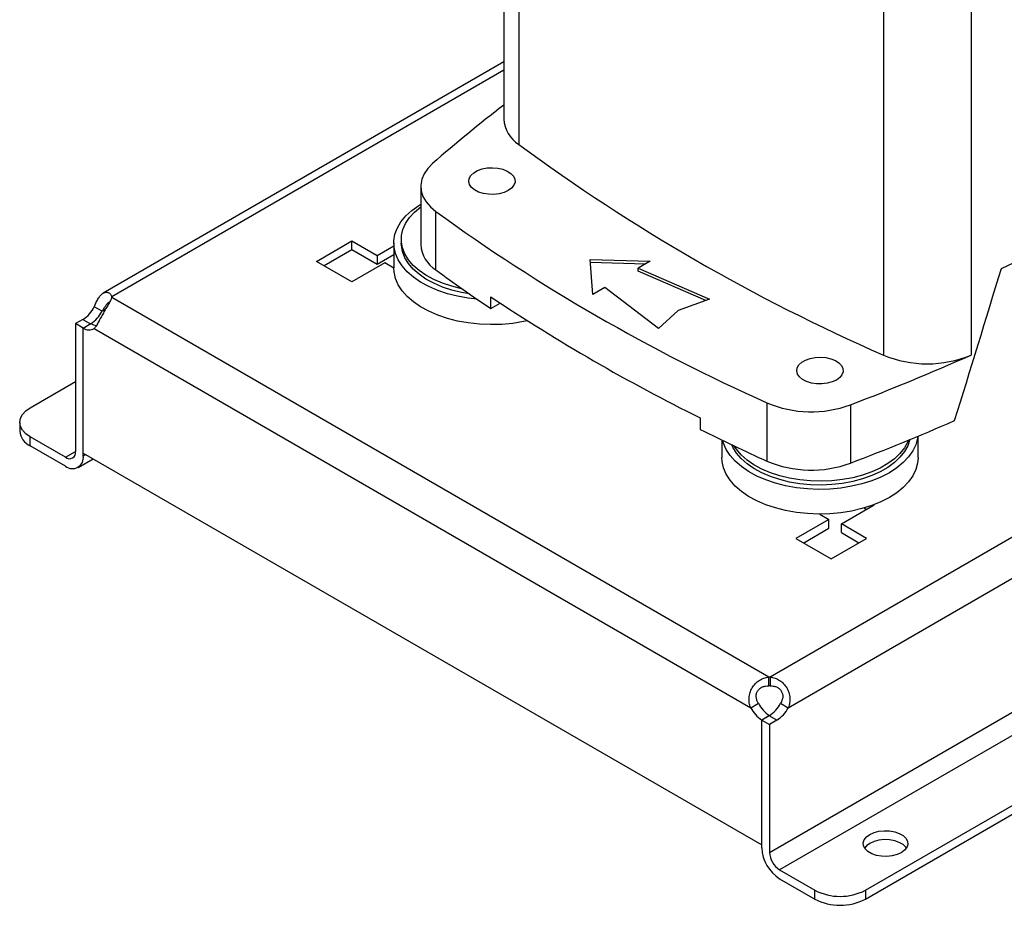
# Model space of a CAD drawing. Extents: x 0.4 to 10.6, y 0.4 to 8.1.
# Drawn here: x 2.3 to 2.7, y 4.5 to 4.8 of the extents above; entities that cross this region are included whole.
import ezdxf

# ---------------------------------------------------------------- set-up
doc = ezdxf.new("R2010")
doc.units = 0
doc.linetypes.add('SLD-SOLID', pattern=[0])
doc.layers.get('0').update_dxf_attribs({"linetype": 'CONTINUOUS'})

msp = doc.modelspace()

# ---------------------------------------------------------------- linework, layer by layer
at = {"color": 7, "linetype": 'SLD-SOLID'}
for p, q in [((2.527261791141903, 4.918408359033269), (2.527261791141903, 4.781782435784669)), ((2.532757577238547, 4.909104681886451), (2.532757577238549, 4.772478758637849)), ((2.666845193157188, 4.831697548873773), (2.666845193157189, 4.695071625625173)), ((2.699077568633233, 4.831697548873775), (2.699077568633233, 4.695071625625175)), ((2.527261791141903, 4.802863652547579), (2.379944051797073, 4.717818931851587)), ((2.496713279981792, 4.757133123034825), (2.496713279981792, 4.735701605662496)), ((2.50231994661623, 4.726341735032555), (2.502319946616231, 4.747773252404883)), ((2.458394660360899, 4.729497771440561), (2.471386123532306, 4.736997583491426)), ((2.471386123532306, 4.736997583491426), (2.48066574008331, 4.731640574883665)), ((2.471386123532306, 4.733729277092145), (2.471386123532306, 4.736997583491426)), ((2.489554662057047, 4.737583631829366), (2.489554662057047, 4.736195512449161)), ((2.471386123532306, 4.733729277092145), (2.461225403446936, 4.727863618240921)), ((2.48066574008331, 4.728372268484384), (2.471386123532306, 4.733729277092145)), ((2.48066574008331, 4.731640574883665), (2.486798756545236, 4.735181089925153)), ((2.486798756545236, 4.736195512449161), (2.486798756545236, 4.72708711756592)), ((2.710239638275933, 4.726933223831635), (2.722440357999628, 4.732711629785243)), ((2.471386123532306, 4.721997959389696), (2.458394660360899, 4.729497771440561)), ((2.486798756545236, 4.731912783525873), (2.48066574008331, 4.728372268484384)), ((2.48066574008331, 4.731640574883665), (2.48066574008331, 4.728372268484384)), ((2.55896250473241, 4.730154265327385), (2.581117589247923, 4.729551601859006)), ((2.560006461594388, 4.71736440727635), (2.55896250473241, 4.730154265327385)), ((2.579344894397324, 4.728528246904478), (2.55905016546678, 4.729080304908071)), ((2.581117589247923, 4.729551601859006), (2.576709771386196, 4.72700702277032)), ((2.483449625048612, 4.728962070579784), (2.471386123532306, 4.721997959389696)), ((2.486798899020375, 4.727028575871478), (2.483449625048612, 4.728962070579784)), ((2.576709771386196, 4.72700702277032), (2.602924688142795, 4.715623379478834)), ((2.576709771386196, 4.725935446901703), (2.576709771386196, 4.72700702277032)), ((2.60158790503547, 4.715132292276009), (2.576709771386196, 4.725935446901703)), ((2.564414279456116, 4.719908986365037), (2.560006461594388, 4.71736440727635)), ((2.58413346462701, 4.704775437048119), (2.564414279456116, 4.719908986365037)), ((2.383077961804099, 4.716246394536641), (2.383077961804104, 4.716499745827029)), ((2.624744375360903, 4.576735403905943), (2.383077983726251, 4.716246442220679)), ((2.522487038650061, 4.712174223973627), (2.522487038650061, 4.716460527448093)), ((2.602924688142795, 4.715623379478834), (2.591441162660927, 4.711404735200223)), ((2.379505888714991, 4.71116862893847), (2.376675605666936, 4.712802516563834)), ((2.522487038650061, 4.712174223973627), (2.52593217735045, 4.714163060211791)), ((2.591441162660927, 4.711404735200223), (2.58413346462701, 4.704775437048119)), ((2.372490466063294, 4.70819749227525), (2.369774322298825, 4.706629495855753)), ((2.372604605346862, 4.704995608230408), (2.369774322298825, 4.706629495855764)), ((2.369774322298825, 4.706629495855753), (2.369774322298861, 4.659633158108278)), ((2.372604605346874, 4.704996483047796), (2.375434888394912, 4.706630370673159)), ((2.372604605346971, 4.659070846352368), (2.372604605346874, 4.704996483047796)), ((2.372604605346917, 4.657999270482907), (2.372604605346862, 4.704995608230408)), ((2.376676364496133, 4.704834026328975), (2.618061735254107, 4.565485217913188)), ((2.353071012506997, 4.67570348734333), (2.369774322298841, 4.685346102837318)), ((2.62404936411777, 4.677500355481914), (2.624049364117768, 4.656068838109586)), ((2.65473047959124, 4.676773409415748), (2.65473047959124, 4.655341892043419)), ((2.599507856023399, 4.67199735600368), (2.599507856023399, 4.667711052529214)), ((2.349227269477949, 4.670346478735569), (2.349227269477949, 4.667078172336288)), ((2.353071012506998, 4.661721163728528), (2.353071012506998, 4.664989470127808)), ((2.366062475678404, 4.657489658076943), (2.353071012506998, 4.664989470127808)), ((2.607433771708295, 4.663836148329143), (2.607433771708295, 4.657446005665032)), ((2.679612249398584, 4.657446005665032), (2.679612249398584, 4.665257429794119)), ((2.366062475678404, 4.654221351677664), (2.353071012506998, 4.661721163728528)), ((2.370688083988827, 4.653763304753793), (2.376243308614525, 4.656970267668084)), ((2.372604605346971, 4.659070846352368), (2.622133494403485, 4.515020884889687)), ((2.651410684621377, 4.633071616501113), (2.663474186137962, 4.640035727691041)), ((2.659842545635952, 4.638863922728283), (2.66064344305186, 4.638401574491438)), ((2.663474186137962, 4.640035727691041), (2.663422579566098, 4.64006551953084)), ((2.643421602376519, 4.636612213790357), (2.646770876346292, 4.634678719083199)), ((2.646770876346292, 4.634678719083199), (2.634707374829987, 4.627714607893111)), ((2.637538117916023, 4.62608045469347), (2.646770876346292, 4.631410412683919)), ((2.646770876346292, 4.631410412683919), (2.646770876346292, 4.634678719083199)), ((2.6606903011728, 4.627714607893111), (2.651410684621377, 4.633071616501113)), ((2.651410684621656, 4.629803310101671), (2.651410684621377, 4.633071616501113)), ((2.634707374829987, 4.627714607893111), (2.647698838001393, 4.620214795842246)), ((2.647698838001393, 4.620214795842246), (2.6606903011728, 4.627714607893111)), ((2.651410684621656, 4.629803310101671), (2.657859558086763, 4.62608045469347)), ((2.624744375360903, 4.573467097506662), (2.624744375360903, 4.576735403905943)), ((2.625183157619814, 4.576735391250558), (2.625183157619814, 4.573467084851277)), ((2.618061735254107, 4.565485217913188), (2.620892018302165, 4.567119105538559)), ((2.629034777771509, 4.567118667475787), (2.631865060819564, 4.565484779850419)), ((2.624941482661076, 4.562567538701966), (2.622133494403385, 4.560946521585114)), ((2.624849638167855, 4.562513643187216), (2.622133494403376, 4.560945646767724)), ((2.6276799212159, 4.560879755561848), (2.624849638167855, 4.562513643187216)), ((2.622133494403485, 4.515020884889687), (2.622133494403385, 4.560946521585114)), ((2.622133494403321, 4.513949309020289), (2.622133494403376, 4.560945646767726)), ((2.622133494403376, 4.560945646767728), (2.624963777451414, 4.559311759142371)), ((2.6276799212159, 4.560879755561848), (2.624963777451414, 4.559311759142361)), ((2.624963777451414, 4.559311759142361), (2.624963777451377, 4.512315421394927)), ((2.66022632034525, 4.498386502426456), (2.73215144524575, 4.539907993221732)), ((2.66022632034525, 4.495118196027176), (2.732634897429347, 4.536918777827423)), ((2.628675624071835, 4.50588631447732), (2.641667087243241, 4.498386502426455)), ((2.628675624071835, 4.50261800807804), (2.641667087243241, 4.495118196027175)), ((2.641667087243241, 4.495118196027175), (2.641667087243241, 4.498386502426455)), ((2.66022632034525, 4.498386502426456), (2.66022632034525, 4.495118196027176))]:
    msp.add_line(p, q, dxfattribs=at)
at = {"color": 8, "linetype": 'SLD-SOLID'}
for p, q in [((2.527261791141903, 4.79973529878518), (2.383077961804104, 4.716499745827029)), ((2.380797597135033, 4.711914316336963), (2.379505888714991, 4.71116862893847)), ((2.372490466063294, 4.70819749227525), (2.375319991415159, 4.706564042058591)), ((2.788293197696403, 4.670896813104553), (2.625183157619814, 4.576735391250558)), ((2.631865060819564, 4.565484779850419), (2.80394959622162, 4.664827067577987)), ((2.366062475678404, 4.657489658076943), (2.369774322249781, 4.659632461491745)), ((2.372604605346917, 4.657999270482907), (2.373532717834901, 4.658535058417652)), ((2.624963777451377, 4.512315421394927), (2.730456086865558, 4.57321483533932)), ((2.730199774146461, 4.564494958795331), (2.628675624071835, 4.50588631447732))]:
    msp.add_line(p, q, dxfattribs=at)
at = {"color": 7, "linetype": 'SLD-SOLID', "flags": 128}
for points in [[(2.501060702653559, 4.765485083360798), (2.499269052525226, 4.763654923879422), (2.497933435980173, 4.76169922444995), (2.497079562670648, 4.759655630871559), (2.496723869040129, 4.757563480842205), (2.496873201933679, 4.755463046736401), (2.497524686801132, 4.753394760391132), (2.498665783030102, 4.751398434822256), (2.5002745253437, 4.749512497852742), (2.502319946616231, 4.747773252404883)], [(2.528919746148533, 4.75553309360665), (2.527366142073024, 4.754823935582838), (2.525571119950729, 4.754340726970074), (2.523631449888884, 4.754109517669745), (2.521651700002589, 4.754142772235079), (2.519738599120653, 4.754438697903852), (2.517995283006809, 4.754981341246661), (2.516515734283994, 4.755741448220438), (2.515379715806823, 4.756678041261481), (2.514648470625447, 4.757740628396519), (2.514361420356872, 4.75887192527806), (2.514534039955373, 4.760010943398398), (2.515157023453716, 4.761096277995839), (2.516196785650253, 4.762069418401308), (2.517597272695835, 4.762877902363657), (2.519282983971332, 4.763478144303209), (2.521163042345554, 4.763837785021635), (2.523136093384908, 4.763937436194715), (2.525095769397161, 4.763771725601915), (2.526936423741246, 4.763349586744186), (2.52855882626504, 4.762693777236612), (2.529875512828542, 4.761839651939499), (2.5308155005183, 4.760833256968696), (2.531328114354654, 4.759728847337574), (2.531385719193, 4.758585962055213), (2.530985209541594, 4.75746621436301), (2.53014817697941, 4.756429970148887), (2.528919746148533, 4.75553309360665)], [(2.517442891787277, 4.715600139145752), (2.514212789833127, 4.715972521822501), (2.510276099145006, 4.716675219818166), (2.506503823811853, 4.717632394680716), (2.502945141211588, 4.718831568172007), (2.499646444214207, 4.720257107231682), (2.49665073637978, 4.721890427778016), (2.493997071341273, 4.723710236979845), (2.491720043680719, 4.725692810841186), (2.48984933793594, 4.727812303479798), (2.488409341617194, 4.730041084067791), (2.487418827278686, 4.732350097041721), (2.486890707789617, 4.734709240886291), (2.486831867995179, 4.737087760553644), (2.487243074962078, 4.739454648402436), (2.48811896797864, 4.741779048429872), (2.489448128439888, 4.744030658526881), (2.491213228706523, 4.746180125512455), (2.493391257997193, 4.748199427797252), (2.495953822369229, 4.750062240687864), (2.496713279981792, 4.750538729959998)], [(2.51197307175492, 4.719401583910655), (2.511745580499474, 4.719447628638179), (2.508108131946013, 4.720335701387769), (2.504678160277452, 4.721465897272827), (2.501503814777426, 4.722822350820549), (2.498629656298502, 4.724386020396509), (2.496096031725494, 4.726134955507464), (2.493938507593632, 4.728044604938172), (2.492187370812378, 4.730088161396627), (2.490867203503599, 4.732236937829684), (2.489996537922468, 4.734460770126398), (2.489587596305224, 4.736728440556025), (2.48964611929576, 4.739008115996527), (2.490171285359573, 4.741267794801829), (2.491155722316306, 4.743475756034784), (2.492585610828999, 4.74560100475959), (2.494440878397287, 4.747613707142754), (2.496695481131309, 4.749485609254713), (2.496713279981792, 4.749498651404362)], [(2.51461382033756, 4.717554847187999), (2.511745580499474, 4.718059509257974), (2.508108131946013, 4.718947582007562), (2.504678160277452, 4.720077777892621), (2.501503814777426, 4.721434231440344), (2.498629656298502, 4.722997901016304), (2.496096031725494, 4.724746836127259), (2.493938507593632, 4.726656485557966), (2.492187370812378, 4.728700042016421), (2.490867203503599, 4.730848818449478), (2.489996537922468, 4.733072650746192), (2.489587596305224, 4.735340321175819), (2.489554662057047, 4.736195512449161)], [(2.535954423742027, 4.707666712666376), (2.534529159754827, 4.707366877618886), (2.530559314895245, 4.706729362759789), (2.526489462654145, 4.706357242367764), (2.522372659779528, 4.706255367601205), (2.518262575092703, 4.706425066553492), (2.514212789833127, 4.70686412693926), (2.510276099145006, 4.707566824934925), (2.506503823811853, 4.708523999797475), (2.502945141211588, 4.709723173288767), (2.499646444214207, 4.711148712348441), (2.49665073637978, 4.712782032894775), (2.493997071341273, 4.714601842096604), (2.491720043680719, 4.716584415957945), (2.48984933793594, 4.718703908596557), (2.488409341617194, 4.72093268918455), (2.487418827278686, 4.72324170215848), (2.486890707789617, 4.725600846003051), (2.486798756545236, 4.72708711756592)], [(2.649554761311592, 4.685891981705763), (2.648001157236083, 4.68518282368195), (2.646206135113788, 4.684699615069186), (2.644266465051943, 4.684468405768857), (2.642286715165648, 4.684501660334192), (2.640373614283712, 4.684797586002964), (2.638630298169867, 4.685340229345774), (2.637150749447053, 4.686100336319551), (2.636014730969882, 4.687036929360594), (2.635283485788507, 4.688099516495631), (2.63499643551993, 4.689230813377173), (2.635169055118431, 4.69036983149751), (2.635792038616775, 4.691455166094952), (2.636831800813312, 4.69242830650042), (2.638232287858894, 4.69323679046277), (2.639917999134391, 4.693837032402321), (2.641798057508612, 4.694196673120747), (2.643771108547967, 4.694296324293827), (2.645730784560219, 4.694130613701027), (2.647571438904305, 4.693708474843297), (2.649193841428099, 4.693052665335724), (2.6505105279916, 4.692198540038611), (2.651450515681359, 4.691192145067808), (2.651963129517713, 4.690087735436687), (2.652020734356059, 4.688944850154326), (2.651620224704653, 4.687825102462122), (2.650783192142469, 4.686788858248), (2.649554761311592, 4.685891981705763)], [(2.353071012506998, 4.664989470127808), (2.351438954355869, 4.666137504080415), (2.350226225744205, 4.667447286568599), (2.349479431152448, 4.668868483385874), (2.349227269477949, 4.670346478735569), (2.349479431152448, 4.671824474085263), (2.350226225744205, 4.673245670902538), (2.351438954355869, 4.674555453390722), (2.353071012506997, 4.67570348734333)], [(2.676559976406229, 4.663994079213421), (2.675804196527416, 4.661757832899931), (2.674594909961119, 4.659587416086945), (2.672949442037582, 4.657514800463976), (2.67089089151954, 4.655569081011144), (2.66844815594387, 4.653777571364495), (2.66565552596351, 4.652165420392432), (2.662552203981865, 4.650755259160723), (2.659181753836991, 4.649566883241951), (2.655591489260805, 4.648616974829062), (2.651831809697999, 4.647918868553949), (2.647955492808316, 4.647482364298446), (2.644016953583896, 4.647313589625471), (2.640071480482064, 4.647414913761475), (2.636174459296587, 4.647784914337693), (2.632380595662533, 4.648418397357086), (2.628743147109073, 4.649306470106675), (2.625313175440512, 4.650436665991734), (2.622138829940485, 4.651793119539457), (2.619264671461562, 4.653356789115416), (2.616731046888554, 4.655105724226372), (2.614573522756692, 4.657015373657079), (2.612822385975437, 4.659058930115534), (2.611502218666658, 4.66120770654859), (2.611103306172431, 4.662079996997533)], [(2.679538915143259, 4.665226917820494), (2.679432098455667, 4.664475317751423), (2.678787497186257, 4.662125842062633), (2.677683169403506, 4.65983409940631), (2.676133511708915, 4.657629966152748), (2.674158726260428, 4.655542176549696), (2.671784557406412, 4.653597948127492), (2.669041956068702, 4.651822626876932)], [(2.669041956068702, 4.651822626876932), (2.665966676250003, 4.650239356825522), (2.662598808925786, 4.648868778319683), (2.658982259397112, 4.647728758946266), (2.655164174917886, 4.646834160601239), (2.651194330058304, 4.646196645742143), (2.647124477817205, 4.645824525350118), (2.643007674942588, 4.645722650583559), (2.638897590255762, 4.645892349535846), (2.634847804996186, 4.646331409921614), (2.630911114308065, 4.647034107917278), (2.627138838974912, 4.647991282779828), (2.623580156374647, 4.64919045627112), (2.620281459377267, 4.650615995330795), (2.617285751542839, 4.652249315877128), (2.614632086504332, 4.654069125078959), (2.612355058843778, 4.656051698940298), (2.610484353098999, 4.65817119157891), (2.609044356780253, 4.660399972166903), (2.608053842441745, 4.662708985140833), (2.60778164726962, 4.663668648404753)], [(2.676072299380403, 4.663793475269655), (2.675804196527416, 4.663145952280138), (2.674594909961119, 4.66097553546715), (2.672949442037582, 4.658902919844182), (2.67089089151954, 4.65695720039135), (2.66844815594387, 4.655165690744701), (2.66565552596351, 4.653553539772638), (2.662552203981865, 4.652143378540929), (2.659181753836991, 4.650955002622156), (2.655591489260805, 4.650005094209267), (2.651831809697999, 4.649306987934154), (2.647955492808316, 4.648870483678651), (2.644016953583896, 4.648701709005676), (2.640071480482064, 4.648803033141681), (2.636174459296587, 4.649173033717899), (2.632380595662533, 4.649806516737293), (2.628743147109073, 4.650694589486881), (2.625313175440512, 4.651824785371939), (2.622138829940485, 4.653181238919663), (2.619264671461562, 4.654744908495622), (2.616731046888554, 4.656493843606578), (2.614573522756692, 4.658403493037286), (2.612822385975437, 4.66044704949574), (2.612027367154024, 4.661641468635376)], [(2.669041956068702, 4.642714231993691), (2.665966676250003, 4.641130961942282), (2.662598808925786, 4.639760383436442), (2.658982259397112, 4.638620364063025), (2.655164174917886, 4.637725765717999), (2.651194330058304, 4.637088250858902), (2.647124477817205, 4.636716130466877), (2.643007674942588, 4.636614255700318), (2.638897590255762, 4.636783954652604), (2.634847804996186, 4.637223015038373), (2.630911114308065, 4.637925713034037), (2.627138838974912, 4.638882887896588), (2.623580156374647, 4.640082061387879), (2.620281459377267, 4.641507600447554), (2.617285751542839, 4.643140920993888), (2.614632086504332, 4.644960730195717), (2.612355058843778, 4.646943304057057), (2.610484353098999, 4.649062796695669), (2.609044356780253, 4.651291577283663), (2.608053842441745, 4.653600590257593), (2.607525722952675, 4.655959734102163), (2.607433771708295, 4.657446005665032)], [(2.679612249398584, 4.657446005665032), (2.679432098455667, 4.655366922868182), (2.678787497186257, 4.653017447179392), (2.677683169403506, 4.650725704523069), (2.676133511708915, 4.648521571269508), (2.674158726260428, 4.646433781666455), (2.671784557406412, 4.644489553244251), (2.669041956068702, 4.642714231993691)], [(2.673449773930431, 4.512180799591439), (2.671893269935936, 4.511476830129323), (2.670090163305994, 4.511008353981238), (2.668145244043914, 4.51080259727807), (2.666171543787711, 4.510871517851511), (2.664283766822169, 4.51121111028835), (2.662591623882735, 4.511801638710526), (2.66119345616636, 4.512608783752624), (2.660170520098585, 4.513585637078651), (2.65958226500545, 4.514675427524017), (2.659462878134747, 4.515814820429263), (2.659819297817446, 4.51693759842026), (2.660630810237124, 4.517978509721305), (2.661850253241676, 4.51887706035114), (2.663406757236171, 4.519581029813255), (2.665209863866112, 4.520049505961341), (2.667154783128193, 4.520255262664508), (2.669128483384396, 4.520186342091067), (2.671016260349938, 4.519846749654229), (2.672708403289371, 4.519256221232054), (2.674106571005747, 4.518449076189954), (2.675129507073521, 4.517472222863928), (2.675717762166657, 4.516382432418562), (2.67583714903736, 4.515243039513316), (2.67548072935466, 4.514120261522319), (2.674669216934983, 4.513079350221273), (2.673449773930431, 4.512180799591439)], [(2.675348151911994, 4.513894776771648), (2.675129507073521, 4.514203916464647), (2.674106571005747, 4.515180769790675), (2.672708403289371, 4.515987914832773), (2.671016260349938, 4.516578443254948), (2.669128483384396, 4.516918035691787), (2.667154783128193, 4.516986956265229), (2.665209863866112, 4.51678119956206), (2.663406757236171, 4.516312723413976), (2.661850253241676, 4.515608753951859), (2.660630810237124, 4.514710203322025), (2.659951875260113, 4.513894776771648)]]:
    msp.add_lwpolyline(points, dxfattribs=at)
at = {"color": 7, "linetype": 'SLD-SOLID'}
for centre, radius, start, end in [((2.851601696713466, 4.363787429665145), 0.5331416261192714, 127.4707255488983, 131.1095396087776), ((2.539223706962106, 4.78257342346638), 0.01198803952288506, 183.7832044414003, 237.3584382733165), ((2.946757205614111, 5.334785421784264), 0.6982724938832683, 233.637552739243, 246.3678237934584), ((2.901744112992415, 5.299102530716476), 0.6808110147529126, 234.0776174131682, 245.9277591195329), ((2.508785845822408, 4.736574043747809), 0.01210404866929685, 184.1333611340756, 237.7107944419297), ((2.84802953586964, 5.197013124690395), 0.5839920180483662, 233.7026028864329, 236.120824309092), ((2.380455737608245, 4.716372867082651), 0.002625291974071682, 357.239768480021, 2.770148840378743), ((2.90026169649976, 5.281915535534342), 0.6800390123244969, 236.2535236824646, 243.7518528502363), ((2.366328414416295, 4.718001972047415), 0.01158009948588874, 302.1490938886243, 333.3205077912282), ((2.369158697464476, 4.716368084421965), 0.01158009948573833, 302.1490938883239, 333.3205077913308), ((2.374765597671999, 4.708051037500051), 0.003741682874194973, 234.7219051809296, 300.7084974605391), ((2.378071761527226, 4.71115028147666), 0.005232847560125889, 239.741118040934, 263.3063048036821), ((2.34285371340634, 5.495518311111961), 0.8761337405553397, 290.8528658599798, 293.9905624863648), ((2.682961380895208, 4.733735107077809), 0.04188790165722597, 247.3720495005502, 292.6279504994607), ((2.640314294046779, 4.716150464462164), 0.04193302838790387, 247.1774277801622, 290.1079935995897), ((2.946800384680305, 5.368107791600607), 0.7817721487509955, 243.625433506442, 245.6162970424434), ((2.340794273540901, 5.479228205907607), 0.8816714805651829, 290.8589976537377, 293.5471348479753), ((2.355794947463389, 4.667733111665673), 0.006600252998606285, 185.6947992511931, 245.625341706418), ((2.36751146472708, 4.6592660862085), 0.002292436731901611, 230.7967147619818, 9.214036991409202), ((2.368616318876645, 4.65735230625958), 0.004040419739980403, 230.7967147629585, 9.214036990952923), ((2.640315653918009, 4.694776341122449), 0.04198646178658445, 247.2060965311733, 290.079324848577), ((2.624963373204358, 4.563099548696347), 0.01363761369714249, 89.07657858161731, 90.9201163615148), ((2.624963373204358, 4.559831242299356), 0.01363761369485395, 89.07657858146233, 90.92011636166923), ((2.631322370606579, 4.572380613961971), 0.01168228231484844, 206.7682983106243, 237.0235863699875), ((2.61868758652364, 4.572318122956893), 0.01158009948230098, 302.1490938835118, 333.3205077960146), ((2.628492087560835, 4.570746726338703), 0.01168228231786177, 206.7682983147224, 237.0235863661219), ((2.621517869569105, 4.570684235333894), 0.01158009948567935, 302.149093888082, 333.3205077912929), ((2.636337265419741, 4.514595659424969), 0.01421846967618333, 182.6054784853115, 237.3945216606041), ((2.633022654624197, 4.512682145029006), 0.008067216837943286, 182.6054784867308, 237.3945216593616), ((2.650946703794245, 4.516296096717208), 0.02017089117994138, 242.6096722365987, 297.3903277634075), ((2.650946703794245, 4.513027790317927), 0.0201708911799406, 242.6096722365975, 297.3903277634086)]:
    msp.add_arc(centre, radius, start, end, dxfattribs=at)
msp.add_ellipse((2.245659450929121, 5.240753361104201), major_axis=(0.4788055971916512, 1.974141710680078), ratio=0.2872166296211293, start_param=4.489878823033099, end_param=4.519282159649485, dxfattribs=at)
for points, knots in [([(2.376675605666764, 4.712802516563722), (2.376921032277303, 4.713386902506729), (2.377160780771502, 4.713945963335544), (2.377662682691188, 4.715002145745605), (2.377927040316776, 4.715501982562099), (2.378336976224619, 4.716159764109783), (2.378476497316455, 4.716365414653437), (2.378763188652441, 4.716748703844809), (2.378911294357211, 4.716927324880353), (2.379362700803289, 4.717411126050169), (2.379669520506158, 4.717661998578447), (2.380141037321267, 4.717931837383937), (2.380301127776535, 4.718004102198456), (2.38061731657373, 4.718108774576278), (2.380773799673997, 4.718141689195909), (2.381082753369623, 4.718169810259534), (2.381235228632947, 4.718165012082232), (2.381534681981079, 4.718117390666397), (2.381681807958169, 4.718074175648607), (2.382100383603951, 4.717891686340046), (2.382353753917483, 4.717699774622874), (2.382787089540263, 4.717184063868317), (2.382961793342136, 4.716865303836555), (2.383077961804109, 4.716499745827032)], [0, 0, 0, 0, 0.1249999999999976, 0.1249999999999976, 0.2499999999999952, 0.2499999999999952, 0.3124999999999939, 0.3124999999999939, 0.3749999999999928, 0.3749999999999928, 0.4999999999999912, 0.4999999999999912, 0.5624999999999903, 0.5624999999999903, 0.6249999999999895, 0.6249999999999895, 0.6874999999999886, 0.6874999999999886, 0.7499999999999877, 0.7499999999999877, 0.8749999999999939, 0.8749999999999939, 1, 1, 1, 1]), ([(2.383077983726275, 4.716246442220664), (2.382961878914615, 4.71588089179809), (2.382789142233216, 4.715491638528621), (2.382361068898632, 4.714642071281262), (2.382102530744383, 4.714177329948644), (2.381686191103771, 4.713449316667369), (2.381541970085953, 4.713200332766116), (2.38124444681755, 4.712688353078554), (2.381090182860026, 4.712423714796517), (2.380622247852214, 4.711618386966128), (2.380307846581447, 4.711073315528298), (2.379836369441702, 4.710241446953351), (2.379678090297087, 4.709959858546226), (2.379368413379486, 4.709404649746734), (2.379216693190698, 4.709130497490854), (2.378918650983531, 4.708589303810061), (2.378772333595633, 4.708322260680696), (2.378483953579946, 4.707796082085095), (2.378341630418312, 4.707536486694755), (2.377929581391246, 4.706791550260935), (2.377671109154133, 4.706332377052354), (2.377164395327283, 4.705499375192971), (2.376921779828451, 4.705135121154143), (2.376676364496277, 4.704834026328895)], [0, 0, 0, 0, 0.1250000000000198, 0.1250000000000198, 0.2500000000000397, 0.2500000000000397, 0.3125000000000368, 0.3125000000000368, 0.3750000000000339, 0.3750000000000339, 0.5000000000000271, 0.5000000000000271, 0.5625000000000236, 0.5625000000000236, 0.6250000000000203, 0.6250000000000203, 0.6875000000000169, 0.6875000000000169, 0.7500000000000134, 0.7500000000000134, 0.8750000000000068, 0.8750000000000068, 1, 1, 1, 1]), ([(2.381974632614513, 4.71436633956252), (2.381772724689878, 4.714219826125771), (2.381368079641824, 4.713926197548483), (2.380703142792877, 4.713066888229714), (2.380087214777322, 4.712109384017195), (2.379682188324791, 4.711453933114635), (2.379505888714991, 4.71116862893847)], [0, 0, 0, 0, 0.2540567050498045, 0.5091567743513039, 0.7863461297059492, 1, 1, 1, 1]), ([(2.618061735253961, 4.565485217913271), (2.617816342194683, 4.566069610207884), (2.617643920884819, 4.566667520043548), (2.617442838853999, 4.567897317489519), (2.617416194934069, 4.568534356378183), (2.617488249352255, 4.569470346479109), (2.617530515310871, 4.569780927694421), (2.617651585133228, 4.570399585468945), (2.617731018705028, 4.570709548282526), (2.61802199054757, 4.571621864423292), (2.618282073378166, 4.572199964281817), (2.618769123034148, 4.573023109123123), (2.618949232547843, 4.573291745372083), (2.619334653084868, 4.573801404897626), (2.61954014207466, 4.574043260428979), (2.619976332294935, 4.574501502561849), (2.620207034028481, 4.574717887871369), (2.620694521254112, 4.575124517692027), (2.620951891642848, 4.57531479303222), (2.621743700755969, 4.575830980541555), (2.622303807454403, 4.576108631112739), (2.623494028742522, 4.576530081614378), (2.62411113000007, 4.576668375395004), (2.624744375360879, 4.576735403905957)], [0, 0, 0, 0, 0.1250000000000019, 0.1250000000000019, 0.2500000000000038, 0.2500000000000038, 0.3125000000000099, 0.3125000000000099, 0.375000000000016, 0.375000000000016, 0.500000000000029, 0.500000000000029, 0.5625000000000254, 0.5625000000000254, 0.6250000000000218, 0.6250000000000218, 0.6875000000000182, 0.6875000000000182, 0.7500000000000147, 0.7500000000000147, 0.8750000000000073, 0.8750000000000073, 1, 1, 1, 1]), ([(2.620892018302023, 4.567119105538636), (2.62068119862833, 4.567456612696605), (2.620503497492161, 4.567808526249109), (2.620232013751643, 4.568548865512267), (2.620138874293342, 4.568941074723752), (2.620086266832816, 4.569529364579851), (2.620082706808743, 4.569726599230762), (2.620106492231658, 4.57012368362584), (2.620133965999547, 4.57032132428647), (2.620219184861729, 4.570705301410505), (2.620276980205309, 4.570893086070844), (2.62042421096756, 4.571259931581675), (2.620514679526836, 4.571440202820114), (2.620721396776711, 4.571777912158807), (2.620838032120059, 4.571936958288663), (2.621097405096543, 4.572235767439063), (2.621241505857899, 4.572376439200395), (2.621546615620567, 4.572629928702472), (2.621708123721938, 4.572743707132769), (2.622048014404408, 4.572946904719105), (2.62222767265769, 4.573036715598409), (2.622777511324406, 4.573265038383807), (2.623163141252413, 4.573365441086903), (2.623951345974587, 4.573477838303747), (2.624347310440096, 4.573489469820721), (2.624744375360879, 4.573467097506676)], [0, 0, 0, 0, 0.1249999999999797, 0.1249999999999797, 0.2499999999999594, 0.2499999999999594, 0.3124999999999564, 0.3124999999999564, 0.3749999999999535, 0.3749999999999535, 0.4374999999999505, 0.4374999999999505, 0.4999999999999476, 0.4999999999999476, 0.5624999999999446, 0.5624999999999446, 0.6249999999999417, 0.6249999999999417, 0.6874999999999387, 0.6874999999999387, 0.7499999999999358, 0.7499999999999358, 0.8749999999999679, 0.8749999999999679, 1, 1, 1, 1]), ([(2.625183157619819, 4.57673539125056), (2.625816366314583, 4.576668331268642), (2.626426284909909, 4.576531431735323), (2.627606095797322, 4.576115784167547), (2.628179546290268, 4.57583281729821), (2.628968166853038, 4.57531969457553), (2.629220933023937, 4.575133365921276), (2.629706531228653, 4.574729947678577), (2.629940694161713, 4.574511427955425), (2.630602474086452, 4.573817994201454), (2.630985164994275, 4.573312342064598), (2.631473856682142, 4.572490411064744), (2.631623180887152, 4.572203654170896), (2.631885586531351, 4.571621161599875), (2.631999234859532, 4.571325034215984), (2.632192074330256, 4.570723116089547), (2.632271264154797, 4.570417325508558), (2.632394227868083, 4.569795664516362), (2.632437781748615, 4.569479058166277), (2.63251103625214, 4.568538565068427), (2.632486112784699, 4.567915811831641), (2.632285208237779, 4.566674357272686), (2.632110509686783, 4.566069218789158), (2.63186506081939, 4.565484779850307)], [0, 0, 0, 0, 0.1250000000000063, 0.1250000000000063, 0.2500000000000126, 0.2500000000000126, 0.312500000000015, 0.312500000000015, 0.3750000000000173, 0.3750000000000173, 0.5000000000000181, 0.5000000000000181, 0.5625000000000159, 0.5625000000000159, 0.6250000000000138, 0.6250000000000138, 0.6875000000000115, 0.6875000000000115, 0.7500000000000092, 0.7500000000000092, 0.8750000000000047, 0.8750000000000047, 1, 1, 1, 1]), ([(2.625183157619819, 4.57346708485128), (2.625579357014822, 4.573489385725741), (2.625971763086668, 4.573477561001114), (2.626552944093228, 4.57339588285437), (2.626745427184733, 4.573357951326838), (2.627127474419352, 4.573257396086699), (2.627318320685223, 4.573194107149968), (2.627684980465682, 4.573043417082985), (2.627861877979873, 4.572955924792707), (2.62820196257069, 4.572754918694513), (2.628366427667122, 4.572640336338564), (2.628827375289718, 4.572260847218089), (2.629087987861393, 4.571965779406835), (2.629509462595421, 4.571285639641164), (2.629658588598447, 4.570918672868829), (2.629835045035488, 4.570140267060711), (2.629858612235438, 4.569743723235437), (2.629755967216852, 4.568552238516289), (2.629457626114893, 4.567795532992657), (2.629034777771339, 4.567118667475693)], [0, 0, 0, 0, 0.124999999999986, 0.124999999999986, 0.1874999999999833, 0.1874999999999833, 0.2499999999999807, 0.2499999999999807, 0.312499999999978, 0.312499999999978, 0.3749999999999754, 0.3749999999999754, 0.4999999999999796, 0.4999999999999796, 0.6249999999999837, 0.6249999999999837, 0.7499999999999879, 0.7499999999999879, 1, 1, 1, 1])]:
    msp.add_open_spline(points, degree=3, knots=knots, dxfattribs=at)

doc.saveas('drawing.dxf')
